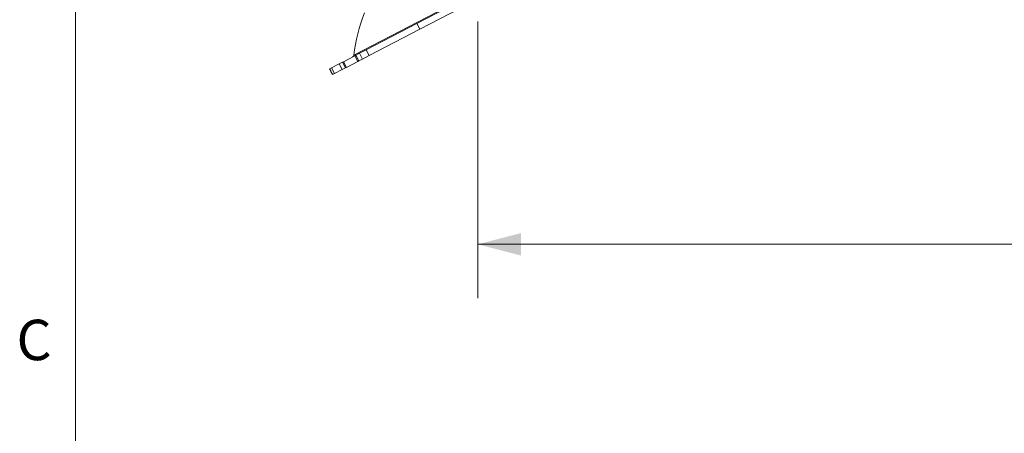
# Model space of a CAD drawing. Units: inches. Extents: x 0.5 to 16.5, y 0.2 to 10.8.
# Drawn here: x 0.5 to 2.8, y 6.7 to 7.6 of the extents above; entities that cross this region are included whole.
import ezdxf

# ---------------------------------------------------------------- set-up
doc = ezdxf.new("R2010")
doc.units = ezdxf.units.IN
doc.header["$MEASUREMENT"] = 0
doc.styles.add('SLDTEXTSTYLE0', font='TXT', dxfattribs={"width": 0.75})
doc.dimstyles.new('SLDDIMSTYLE4', dxfattribs={"dimtxt": 0.125, "dimasz": 0.1, "dimexe": 0, "dimexo": 0.0625, "dimgap": 0.03125, "dimtad": 0, "dimtih": 1, "dimtoh": 1, "dimlfac": 6, "dimrnd": 1e-09, "dimzin": 4, "dimdsep": 46, "dimtxsty": 'SLDTEXTSTYLE0', "dimsah": 1, "dimcen": 0.09, "dimadec": 0, "dimazin": 0, "dimtfac": 1, "dimtofl": 0, "dimtmove": 0, "dimatfit": 3, "dimfxl": 0, "dimtolj": 1, "dimtzin": 12, "dimarcsym": 0})

# ---------------------------------------------------------------- blocks, each defined once
blk = doc.blocks.new('*D10')
at = {"color": 7, "linetype": 'Continuous', "lineweight": 0}
for p, q in [((1.5607, 7.6249), (1.5607, 6.9829)), ((9.5111, 7.6249), (9.5111, 6.9829)), ((1.5607, 7.1079), (5.1598, 7.1079)), ((9.5111, 7.1079), (5.9098, 7.1079))]:
    blk.add_line(p, q, dxfattribs=at)
for points in [[(1.5607, 7.1079), (1.6607, 7.0819), (1.6607, 7.1339)], [(9.5111, 7.1079), (9.4111, 7.1339), (9.4111, 7.0819)]]:
    blk.add_solid(points, dxfattribs=at)
at = {"color": 7, "linetype": 'Continuous', "lineweight": 0, "char_height": 0.125, "attachment_point": 1, "style": 'SLDTEXTSTYLE0'}
for s, insert in [('47.70', (5.3271, 7.269)), ('[1211.6]', (5.238, 7.0705))]:
    blk.add_mtext(s, dxfattribs=dict(at, insert=insert))

msp = doc.modelspace()

# ---------------------------------------------------------------- linework, layer by layer
at = {"color": 7, "linetype": 'Continuous', "lineweight": 0}
msp.add_line((0.6263, 10.6421), (0.6263, 0.3921), dxfattribs=at)
at = {"color": 7, "linetype": 'Continuous', "lineweight": 15}
for p, q in [((1.2726, 7.5464), (1.8315, 7.8365)), ((1.6872, 7.7591), (1.419, 7.6199)), ((1.694, 7.7459), (1.4258, 7.6067)), ((1.419, 7.6199), (1.3014, 7.5589)), ((1.419, 7.6199), (1.4258, 7.6067)), ((1.4258, 7.6067), (1.3083, 7.5456)), ((1.2752, 7.5453), (1.2772, 7.5464)), ((1.2772, 7.5464), (1.2862, 7.551)), ((1.2772, 7.5464), (1.2841, 7.5331)), ((1.2862, 7.551), (1.3014, 7.5589)), ((1.2931, 7.5377), (1.2862, 7.551)), ((1.3014, 7.5589), (1.3083, 7.5456)), ((1.2209, 7.5171), (1.2388, 7.5264)), ((1.2388, 7.5264), (1.2465, 7.5304)), ((1.2388, 7.5264), (1.2457, 7.5132)), ((1.2465, 7.5304), (1.2485, 7.5315)), ((1.2534, 7.5171), (1.2465, 7.5304)), ((1.2485, 7.5315), (1.2752, 7.5453)), ((1.2485, 7.5315), (1.2554, 7.5182)), ((1.2554, 7.5182), (1.2821, 7.532)), ((1.2821, 7.532), (1.2752, 7.5453)), ((1.2841, 7.5331), (1.2821, 7.532)), ((1.2841, 7.5331), (1.2931, 7.5377)), ((1.3083, 7.5456), (1.2931, 7.5377)), ((1.2209, 7.5171), (1.2165, 7.5149)), ((1.2278, 7.5038), (1.2209, 7.5171)), ((1.2278, 7.5038), (1.2234, 7.5016)), ((1.2457, 7.5132), (1.2278, 7.5038)), ((1.2534, 7.5171), (1.2457, 7.5132)), ((1.2554, 7.5182), (1.2534, 7.5171))]:
    msp.add_line(p, q, dxfattribs=at)
for centre, radius, start, end in [((1.6503, 7.5023), 0.3802, 158.0445, 173.3328), ((1.2676, 7.547), 0.005, 297.4315, 353.3328)]:
    msp.add_arc(centre, radius, start, end, dxfattribs=at)
msp.add_open_spline([(1.2165, 7.5149), (1.2234, 7.5016)], degree=1, dxfattribs=at)

# ---------------------------------------------------------------- texts
at = {"color": 7, "linetype": 'Continuous', "lineweight": 0, "insert": (0.4894, 6.9329), "char_height": 0.0937, "attachment_point": 1, "style": 'SLDTEXTSTYLE0'}
msp.add_mtext('C', dxfattribs=at)

# ---------------------------------------------------------------- dimensions: what is measured, and where the dimension line sits
at = {"color": 7, "linetype": 'Continuous', "lineweight": 0}
dim = msp.add_linear_dim(base=(1.5607, 7.1079), p1=(9.5111, 7.6749), p2=(1.5607, 7.6749), text='<>\\P[1211.6]', dimstyle='SLDDIMSTYLE4', dxfattribs=at)
dim.commit()
dim.dimension.update_dxf_attribs({"geometry": '*D10', "text_midpoint": (5.5348, 7.1079), "dimtype": 160})

doc.saveas('drawing.dxf')
